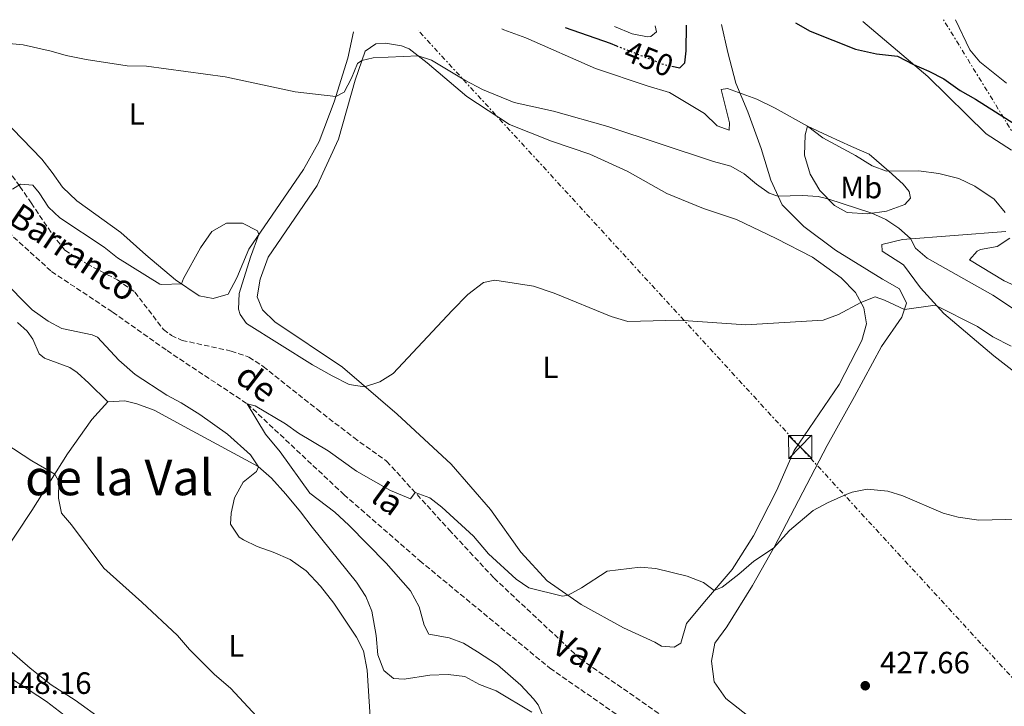
# Model space of a CAD drawing. Units: metres. Extents: x 638427 to 641894, y 4715933 to 4718315.
# Drawn here: x 640643 to 640963, y 4718075 to 4718297 of the extents above; entities that cross this region are included whole.
import ezdxf
from ezdxf.enums import TextEntityAlignment as Align

# ---------------------------------------------------------------- set-up
doc = ezdxf.new("R2010")
doc.units = ezdxf.units.M
doc.header["$MEASUREMENT"] = 0
for name, pattern in [('DGN Style 3', [2.435891, 1.739922, -0.695969]), ('DGN Style 5', [1.217945, 0.521977, -0.695969]), ('DGN Style 7', [3.479844, 1.56593, -0.695969, 0.521977, -0.695969])]:
    doc.linetypes.add(name, pattern=pattern)
for name, color, linetype, lineweight in [('Barranco lineal', 142, 'DGN Style 3', 13), ('Cauce permanente', 151, 'Continuous', 13), ('Cota de curva de nivel directora', 7, 'Continuous', 0), ('Cota de punto acotado terreno', 7, 'Continuous', 0), ('Curva de nivel directora', 30, 'Continuous', 30), ('Curva de nivel directora no vista', 30, 'DGN Style 5', 30), ('Curva de nivel intermedia', 30, 'Continuous', 0), ('Etiqueta de uso rústico', 92, 'Continuous', 0), ('Iglesia-ermita', 1, 'Continuous', 13), ('Línea de cambio de uso (parcela vista)', 92, 'Continuous', 0), ('Línea eléctrica', 6, 'DGN Style 7', 0), ('Punto acotado terreno (símbolo)', 7, 'Continuous', 0), ('Senda', 7, 'DGN Style 3', 0), ('Texto de arroyo-regatas y barrancos', 142, 'Continuous', 0), ('Texto de Área (paraje) menor', 7, 'Continuous', 0), ('Torre eléctrica', 7, 'Continuous', 0)]:
    doc.layers.add(name, color=color, linetype=linetype, lineweight=lineweight)
doc.styles.add('Style-Arial', font='arial.ttf')

# ---------------------------------------------------------------- blocks, each defined once
blk = doc.blocks.new('5PATER')
at = {"layer": 'Cauce permanente', "linetype": 'Continuous', "lineweight": 0}
h = blk.add_hatch(color=51, dxfattribs=at)
edge = h.paths.add_edge_path()
edge.add_ellipse((0, 0), major_axis=(-0.11, -0.111), ratio=0.999422, start_angle=0, end_angle=360)
blk = doc.blocks.new('5TME')
at = {"layer": 'Iglesia-ermita', "color": 7, "linetype": 'Continuous', "lineweight": 0}
for p, q in [((-0.375, 0.375), (0.375, -0.375)), ((0.3723, 0.3776), (-0.3716, -0.3784))]:
    blk.add_line(p, q, dxfattribs=at)
at = {"layer": 'Iglesia-ermita', "color": 7, "linetype": 'Continuous', "lineweight": 0, "flags": 128}
blk.add_lwpolyline([(-0.375, -0.375), (0.375, -0.375), (0.375, 0.375), (-0.375, 0.375), (-0.3716, -0.3784)], dxfattribs=at)

msp = doc.modelspace()

# ---------------------------------------------------------------- linework, layer by layer
at = {"layer": 'Barranco lineal', "color": 142, "linetype": 'DGN Style 3', "lineweight": 13}
msp.add_polyline3d([(640625.19, 4718241.68, 435), (640653.7, 4718215.74, 435), (640673.52, 4718202.54, 435), (640691.17, 4718190.07, 435), (640717.19, 4718172.82, 430), (640748.51, 4718143.4, 430), (640773.13, 4718121.92, 430), (640815.35, 4718087.03, 430), (640839.05, 4718070.61, 430), (640859.9, 4718059.15, 429.74), (640880.88, 4718051.11, 427.41), (640903.27, 4718046.07, 425), (640934.82, 4718037.73, 425), (640956.73, 4718030.71, 425), (640972.81, 4718019.77, 425)], dxfattribs=at)
at = {"layer": 'Curva de nivel directora', "color": 30, "linetype": 'Continuous', "lineweight": 30, "elevation": 450, "flags": 128}
for points in [[(640854.9, 4718282.35), (640857.49, 4718281.85), (640859.13, 4718283.45), (640859.54, 4718287.34), (640859.6, 4718295.67)], [(640894.98, 4718296.39), (640899.69, 4718293.73), (640914.38, 4718287.84), (640921.22, 4718286.35), (640928.04, 4718285.63), (640933.24, 4718282.91), (640938.23, 4718280.79), (640943.05, 4718278.25), (640948.43, 4718274.47), (640953.38, 4718271.63), (640972.76, 4718259.31)], [(640820.33, 4718294.88), (640834.9, 4718289.77), (640836.9, 4718288.98)]]:
    msp.add_lwpolyline(points, dxfattribs=at)
at = {"layer": 'Curva de nivel directora no vista', "color": 30, "linetype": 'DGN Style 5', "lineweight": 30, "elevation": 450, "flags": 128}
msp.add_lwpolyline([(640836.9, 4718288.98), (640852.57, 4718282.8), (640854.9, 4718282.35)], dxfattribs=at)
at = {"layer": 'Curva de nivel intermedia', "color": 30, "linetype": 'Continuous', "lineweight": 0, "flags": 128}
for points, elevation in [([(640836.29, 4718295.2), (640842.02, 4718292.82), (640846.97, 4718291.84), (640848.07, 4718291.97), (640849.89, 4718293.5), (640849.51, 4718295.47)], 455), ([(640946.87, 4718297.44), (640951.53, 4718287.67), (640954.71, 4718283.81), (640963.42, 4718276.84)], 455), ([(640799.71, 4718294.46), (640800.38, 4718294.15), (640807.53, 4718291.53), (640830.15, 4718281.6), (640846.91, 4718275.95), (640854.16, 4718273.84), (640865.45, 4718267), (640869.52, 4718263.01), (640873.42, 4718261.59), (640873.56, 4718263.98), (640870.92, 4718274.83), (640872.95, 4718275.13), (640882.43, 4718271.69), (640888.33, 4718268.75), (640898.88, 4718262.86), (640903.84, 4718259.07), (640914.39, 4718253.35), (640919.82, 4718250.04), (640924.53, 4718248.28), (640934.87, 4718248.45), (640941.43, 4718247.51), (640947.92, 4718245.87), (640953.08, 4718243.42), (640959.41, 4718239.19), (640962.94, 4718234.9)], 445), ([(640644.53, 4718289.28), (640626.01, 4718290.96)], 440), ([(640644.53, 4718289.28), (640653.63, 4718287.22), (640658.44, 4718285.85), (640664.9, 4718284.55), (640678.25, 4718282.46), (640684.52, 4718282.33), (640710.02, 4718278.9), (640732.69, 4718274), (640745.93, 4718272.52), (640748.59, 4718273.88), (640751.02, 4718278.47), (640752.93, 4718283.2), (640754.37, 4718284.24), (640758, 4718285.02), (640772.58, 4718285.76), (640776.97, 4718284.29), (640787.71, 4718277.79), (640793.43, 4718274.78), (640803.79, 4718270.62), (640816.48, 4718267.79), (640834.14, 4718262.79), (640868.41, 4718251.39), (640873.99, 4718249.87), (640878.34, 4718247.45), (640882.29, 4718244.06), (640886.4, 4718241.15), (640889.29, 4718240.23), (640897.28, 4718240.35), (640902.28, 4718240.06), (640905.47, 4718239.36), (640919.73, 4718234.67), (640924.28, 4718232.64), (640928.45, 4718229.82), (640932.28, 4718226.46), (640933.85, 4718223.3), (640937.69, 4718220.1), (640959.01, 4718208.04), (640974.72, 4718197.63)], 440), ([(640641, 4718242.44), (640643.65, 4718244.04), (640647.6, 4718243.75), (640649.67, 4718241.22), (640652.74, 4718236.62), (640656.4, 4718233.21), (640670.76, 4718223.63), (640675.12, 4718220.18), (640688.8, 4718211.63), (640689.48, 4718211.48), (640695.83, 4718211.76), (640696.46, 4718213.5), (640702.02, 4718223.45), (640705.68, 4718228.77), (640710.47, 4718231.42), (640715.61, 4718231.45), (640720.54, 4718228.96), (640720.93, 4718227.72), (640718.25, 4718220.39), (640714.58, 4718208.56), (640714.38, 4718203.56), (640714.88, 4718201.76), (640716.9, 4718198.87), (640738.39, 4718185.52), (640744.72, 4718181.93), (640750.26, 4718179.04), (640755.22, 4718178.38), (640760.13, 4718179.92), (640764.53, 4718182.61), (640783.59, 4718203.07), (640788.76, 4718208.24), (640793.82, 4718212.21), (640797.45, 4718212.93), (640810.02, 4718210.94), (640816.69, 4718208.73), (640835.15, 4718201.11), (640840.61, 4718199.48), (640857.06, 4718199.96), (640878.9, 4718198.42), (640903.99, 4718200.01), (640908.94, 4718201.78), (640916.19, 4718205.72), (640920.86, 4718207.54), (640923.88, 4718206.46), (640930.3, 4718203.39), (640940.29, 4718204.78), (640954, 4718197.85), (640958.95, 4718194.59), (640964.92, 4718191.53)], 435), ([(640964.52, 4718226.61), (640960.33, 4718223.86), (640955.02, 4718222.84), (640953.85, 4718222.36), (640951.45, 4718219.51), (640962.61, 4718212.72), (640974.11, 4718207.49)], 445), ([(640691.12, 4718175.61), (640680.8, 4718182.31), (640675.52, 4718186.93), (640668.57, 4718194.42), (640666.9, 4718195.2), (640657.01, 4718197.29), (640652.58, 4718199.58), (640647.38, 4718203.26), (640637.45, 4718213.37)], 435), ([(640757.03, 4718071.12), (640756.09, 4718086.43), (640754.86, 4718092.7), (640752.58, 4718097.15), (640745.22, 4718108.17), (640740.88, 4718113.64), (640736.26, 4718118.64), (640731.06, 4718122.31), (640725.58, 4718124.72), (640720.36, 4718126.48), (640715.91, 4718128.64), (640714.57, 4718129.6), (640711.73, 4718133.77), (640711.99, 4718137.31), (640713.04, 4718142.29), (640715.81, 4718147.35), (640720.15, 4718150.9), (640720.79, 4718152.39), (640718.24, 4718156.25), (640710.82, 4718162.93), (640701.75, 4718169.31), (640695.73, 4718173.14), (640691.12, 4718175.61)], 435), ([(640813.5, 4718070.64), (640811.48, 4718075.13), (640810.04, 4718077.08), (640805.9, 4718081.55), (640798.33, 4718088.19), (640791.8, 4718092.4), (640787.33, 4718095.13), (640782.66, 4718096.91), (640776.06, 4718098.1), (640774.51, 4718101.05), (640772.98, 4718106.94), (640770.08, 4718112.14), (640762.18, 4718121.11), (640750.07, 4718133.4), (640745.63, 4718137.62), (640737.46, 4718143.8), (640727.84, 4718157.28), (640723.1, 4718162.95), (640717.19, 4718172.82), (640719.71, 4718172.15), (640729.61, 4718166.29), (640733.84, 4718163.32), (640743.37, 4718157.58), (640752.62, 4718151), (640763.6, 4718144.68), (640770.09, 4718141.99), (640771.68, 4718144)], 430), ([(640647.37, 4718154.37), (640632.52, 4718163.9)], 440), ([(640725.79, 4718065.43), (640711.84, 4718080.45), (640706.44, 4718085.13), (640698.48, 4718093.11), (640694.52, 4718097.69), (640683.04, 4718108.5), (640670.71, 4718119.49), (640660.16, 4718133.51), (640656.93, 4718137.33), (640655.95, 4718142.26), (640656.05, 4718147.65), (640654.73, 4718150.03), (640647.37, 4718154.37)], 440), ([(640771.68, 4718144), (640776.37, 4718142.29), (640780.32, 4718139.24), (640790.5, 4718129.83), (640795.37, 4718124.18), (640804.35, 4718115.98), (640808.49, 4718113.1), (640819.39, 4718110.47), (640821.22, 4718110.7), (640825.55, 4718113.14), (640833.85, 4718118.5), (640844.58, 4718119.83), (640849.66, 4718119.44), (640859.85, 4718116.93), (640865.14, 4718114.82), (640868.6, 4718112.3), (640871.2, 4718113.36), (640876.62, 4718117.52), (640881.45, 4718121.72), (640887.8, 4718125.96), (640893.07, 4718131.67), (640900.68, 4718138.26), (640905.39, 4718140.74), (640911.67, 4718143.51), (640913.33, 4718144.14), (640918.25, 4718145.1), (640924.96, 4718144.53), (640929.74, 4718143.02), (640942.88, 4718137.32), (640947.7, 4718136), (640954.38, 4718135.03), (640984.4, 4718135.84)], 430), ([(640661.96, 4718068.7), (640652.04, 4718076.28), (640640.53, 4718083.84)], 445)]:
    msp.add_lwpolyline(points, dxfattribs=dict(at, elevation=elevation))
at = {"layer": 'Línea de cambio de uso (parcela vista)', "color": 92, "linetype": 'Continuous', "lineweight": 0}
for points in [[(640880.33, 4718070.98, 427.89), (640872.38, 4718077.26, 428.85), (640868.55, 4718082.64, 429.36), (640867.77, 4718089.34, 429.58), (640868.86, 4718095.18, 429.6), (640872.72, 4718100.47, 429.32), (640881.06, 4718113.9, 429.75), (640888.01, 4718126.34, 430), (640905.26, 4718159.33, 431.55), (640914.09, 4718175.23, 432.65), (640922.83, 4718191.42, 434), (640929.46, 4718200.94, 434.79), (640931.02, 4718205.52, 435.61), (640928.7, 4718210.11, 436.47), (640923.19, 4718213.3, 436.36), (640907.96, 4718222.65, 437.71), (640897.68, 4718230.3, 438.75), (640890.61, 4718237.34, 439.64), (640886.96, 4718245.34, 440.75), (640883.87, 4718255.66, 442.1), (640879.56, 4718267.52, 445), (640875.66, 4718276.86, 445.46), (640873.03, 4718286.81, 447.8), (640870.96, 4718295.9, 449.99)], [(640916.78, 4718296.83, 452.1), (640937.86, 4718279, 449.72), (640956.85, 4718260.38, 448.4), (640965.07, 4718255.07, 448.39)], [(640599.58, 4718290.42, 441.11), (640599.91, 4718290.14, 440.76), (640620.77, 4718274.99, 440), (640631.38, 4718269.88, 438.12), (640636.91, 4718265.65, 437.25), (640641, 4718261.99, 436.9), (640650.58, 4718252.16, 436.01), (640653.94, 4718247.89, 435.78), (640657.23, 4718243.09, 435.72), (640661.86, 4718238.7, 435.71), (640676.14, 4718228.43, 435.35), (640684.33, 4718221.18, 435), (640693.88, 4718213.07, 435), (640701.58, 4718207.9, 435), (640706.15, 4718207.01, 435), (640710.97, 4718208.44, 435), (640713.79, 4718213.64, 435), (640717.66, 4718222.96, 435), (640735.41, 4718248.8, 437.42), (640740.47, 4718257.92, 438.44), (640745.4, 4718270.84, 439.82), (640749.85, 4718284.95, 440), (640751.67, 4718293.49, 444.05)], [(640855.67, 4718093.9, 430), (640851.56, 4718094.2, 430), (640849.37, 4718095.51, 430), (640839.22, 4718100.1, 430), (640825.5, 4718107.7, 430), (640814.47, 4718115.42, 430), (640805.95, 4718124.67, 430), (640796.01, 4718138.52, 430.61), (640783.36, 4718153.23, 431.06), (640765.76, 4718169.41, 433.37), (640748.1, 4718184.69, 435), (640726.13, 4718199.38, 435), (640722.11, 4718203.27, 435), (640720.39, 4718207.49, 435), (640721.33, 4718213.25, 435), (640723.97, 4718220.39, 435), (640739.9, 4718243.65, 437.05), (640746.8, 4718258.7, 438.69), (640752.21, 4718277.82, 440), (640755.4, 4718287.28, 440.95), (640758.87, 4718289.58, 442.04), (640762, 4718289.86, 442.23), (640767.24, 4718288.91, 441.9), (640769.72, 4718287.98, 441.54), (640775.55, 4718283.46, 440), (640788.35, 4718272.49, 439.6), (640802.24, 4718263.41, 439.37), (640815.84, 4718258.05, 439.15), (640828.3, 4718253.86, 439.09), (640840.34, 4718248.26, 438.98), (640853.23, 4718241.02, 438.74), (640865.18, 4718236.16, 438.52), (640875.84, 4718232.61, 438.7), (640888.71, 4718226.42, 438.32), (640900.46, 4718220.43, 437.53), (640909.76, 4718213.66, 436.44), (640914.39, 4718208.89, 435.52), (640917.16, 4718204.01, 435), (640918, 4718198.8, 434.68), (640916.53, 4718193.4, 434.21), (640909.17, 4718179.1, 433.1), (640894.55, 4718157.72, 431.58), (640888.81, 4718144.56, 430.95), (640881.38, 4718129.95, 430.1), (640874.48, 4718119.08, 430), (640865.41, 4718108.63, 430), (640859.64, 4718101.51, 430), (640857.74, 4718095.21, 430), (640855.67, 4718093.9, 430)], [(640918.35, 4718234.48, 439.89), (640911.7, 4718234.88, 439.59), (640907.63, 4718237.2, 439.75), (640902.85, 4718241.97, 440.55), (640899.69, 4718247.36, 441.86), (640897.94, 4718253.45, 442.91), (640898.13, 4718260.09, 444.38), (640898.9, 4718262.94, 445.01), (640905.59, 4718259.78, 445.22), (640913.12, 4718256.25, 445.3), (640918.91, 4718253.82, 445.39), (640925.2, 4718248.33, 445), (640929.9, 4718244.09, 443.63), (640931.88, 4718241.66, 443.08), (640932.22, 4718239.5, 442.61), (640930.39, 4718237.45, 441.94), (640924.46, 4718235.33, 440.85), (640918.35, 4718234.48, 439.89)], [(640963.15, 4718228.77, 445), (640929.69, 4718226.17, 439.65), (640922.93, 4718224.48, 438.35), (640923.04, 4718222.39, 437.97), (640929.98, 4718217.89, 438.33), (640935.56, 4718210.45, 437.01), (640943.1, 4718202.15, 435), (640959.31, 4718188.41, 434.54), (640971.49, 4718178.84, 434.15)], [(640642.66, 4718199.16, 435.85), (640645.81, 4718196.35, 435.8), (640647.65, 4718193.82, 435.92), (640649.7, 4718189.08, 436.3), (640651.4, 4718187.67, 436.34), (640659.63, 4718184.59, 436.16), (640661.99, 4718182.96, 436.19), (640665.81, 4718179.57, 436.32), (640671.95, 4718173.41, 436.51)], [(640671.95, 4718173.41, 436.51), (640677.44, 4718173.81, 436.08), (640681.39, 4718172.86, 435.92), (640687.04, 4718170.75, 435.75), (640699.28, 4718164.1, 435.41), (640720.68, 4718152.48, 435), (640725.04, 4718148.73, 433.54), (640729.67, 4718143.5, 431.61), (640734.49, 4718137.74, 431.51), (640738.27, 4718132.85, 431.96), (640752.56, 4718114.95, 432.66), (640755.68, 4718110.35, 432.81), (640757.62, 4718105.55, 433.06), (640759.01, 4718097.63, 433.6), (640759.54, 4718091.43, 434), (640761.48, 4718086.33, 433.93), (640764.57, 4718083.7, 433.54), (640768.04, 4718083.46, 432.87), (640776.43, 4718084.74, 431.92), (640782.34, 4718084.97, 431.57), (640787.78, 4718084.35, 431.24), (640792.54, 4718081.8, 431.18), (640797.89, 4718079.69, 430.97), (640809.48, 4718072.79, 430)], [(640671.95, 4718173.41, 436.51), (640666.73, 4718167.7, 437.44), (640658.87, 4718156.64, 439.07), (640647.31, 4718138.17, 440.76), (640637.2, 4718122.83, 442.57), (640632.41, 4718116.31, 443.46)], [(640670.36, 4718070.22, 444.19), (640661.35, 4718076.63, 444.33), (640653.56, 4718081.69, 444.43), (640646.78, 4718087.06, 444.52), (640640.11, 4718092.85, 444.78)]]:
    msp.add_polyline3d(points, dxfattribs=at)
at = {"layer": 'Línea eléctrica', "color": 6, "linetype": 'DGN Style 7', "lineweight": 0}
for points in [[(641427.96, 4717578.57, 408.83), (641423.96, 4717580.91, 408.9), (641388.91, 4717601.39, 409.5), (641382.64, 4717605.21, 409.59), (641361.15, 4717618.32, 409.91), (641352.8, 4717631.89, 410.29), (641329.63, 4717669.56, 411.33), (641298.64, 4717719.94, 412.72), (641242.11, 4717811.84, 415.26), (641155.19, 4717952.64, 433.34), (641000.78, 4718203.19, 446.56), (640943, 4718297.36, 454.33)], [(641432.27, 4717591.51, 408.68), (641429.17, 4717592.81, 408.75), (641398.53, 4717605.6, 409.48), (641382.64, 4717605.21, 409.62), (641360.59, 4717604.68, 409.81), (641348.8, 4717622.23, 410.27), (641324.84, 4717657.92, 411.22), (641290.88, 4717708.49, 412.55), (641236, 4717790.23, 414.71), (641124.63, 4717911.64, 420.42), (641004.53, 4718041.32, 425), (640896.49, 4718158.82, 431.64), (640772.66, 4718293.92, 442.71)]]:
    msp.add_polyline3d(points, dxfattribs=at)
at = {"layer": 'Senda', "color": 7, "linetype": 'DGN Style 3', "lineweight": 0}
msp.add_polyline3d([(640639.53, 4718248.76, 435.45), (640643.45, 4718243.34, 435), (640647.13, 4718237.97, 435), (640653.93, 4718227.88, 435), (640658.02, 4718222.64, 435), (640665.21, 4718218.23, 435), (640675.09, 4718213.03, 435), (640680.71, 4718209.07, 435), (640690, 4718196.93, 435), (640692.6, 4718195.01, 435), (640696.03, 4718193.4, 435), (640711.97, 4718189.92, 434.43), (640717.74, 4718187.99, 432.94), (640722.33, 4718184.96, 432.89), (640739.82, 4718171.06, 432.23), (640751.75, 4718161.84, 431.74), (640762.39, 4718154.21, 431.32), (640782.66, 4718131.94, 430), (640797.21, 4718116.25, 430), (640825.19, 4718090.06, 430), (640866.89, 4718061.06, 429.06)], dxfattribs=at)

# ---------------------------------------------------------------- block references
at = {"layer": 'Punto acotado terreno (símbolo)', "color": 7, "linetype": 'Continuous', "lineweight": 0, "xscale": 10, "yscale": 10, "zscale": 10}
msp.add_blockref('5PATER', (640917.6, 4718081.36, 427.66), dxfattribs=at)
at = {"layer": 'Torre eléctrica', "color": 7, "linetype": 'Continuous', "lineweight": 0, "xscale": 10, "yscale": 10, "zscale": 10}
msp.add_blockref('5TME', (640896.49, 4718158.82, 431.64), dxfattribs=at)

# ---------------------------------------------------------------- texts
at = {"layer": 'Cota de curva de nivel directora', "color": 7, "linetype": 'Continuous', "lineweight": 0, "style": 'Style-Arial'}
msp.add_text('450', height=7, rotation=338.4731, dxfattribs=at).set_placement((640847.44, 4718284.82, 450), align=Align.MIDDLE_CENTER)
at = {"layer": 'Cota de punto acotado terreno', "color": 7, "linetype": 'Continuous', "lineweight": 0, "style": 'Style-Arial'}
for s, p in [('427.66', (640922.38, 4718085.36, 427.66)), ('448.16', (640637.52, 4718078.7, 448.16))]:
    msp.add_text(s, height=7, dxfattribs=at).set_placement(p)
at = {"layer": 'Etiqueta de uso rústico', "color": 92, "linetype": 'Continuous', "lineweight": 0, "style": 'Style-Arial'}
for s, p in [('L', (640681.36, 4718266.85, 438.6)), ('Mb', (640916.3, 4718243, 442.18)), ('L', (640815.5, 4718184.66, 433.58)), ('L', (640713.6, 4718094.33, 438.77))]:
    msp.add_text(s, height=7, dxfattribs=at).set_placement(p, align=Align.MIDDLE_CENTER)
at = {"layer": 'Texto de arroyo-regatas y barrancos', "color": 142, "linetype": 'Continuous', "lineweight": 0, "style": 'Style-Arial'}
for s, rotation, p in [('Barranco', 325.9588, (640639.18, 4718231.75, 435)), ('de', 322.3406, (640712.76, 4718180.5, 431.78)), ('la', 323.5933, (640756.77, 4718141.52, 430)), ('Val', 332.5675, (640815.21, 4718092.43, 430))]:
    msp.add_text(s, height=8, rotation=rotation, dxfattribs=at).set_placement(p)
at = {"layer": 'Texto de Área (paraje) menor', "color": 7, "linetype": 'Continuous', "lineweight": 0, "style": 'Style-Arial'}
msp.add_text('El Barranco de la Val', height=11.5, dxfattribs=at).set_placement((640631.68, 4718148.91, 444), align=Align.MIDDLE_CENTER)

doc.saveas('drawing.dxf')
